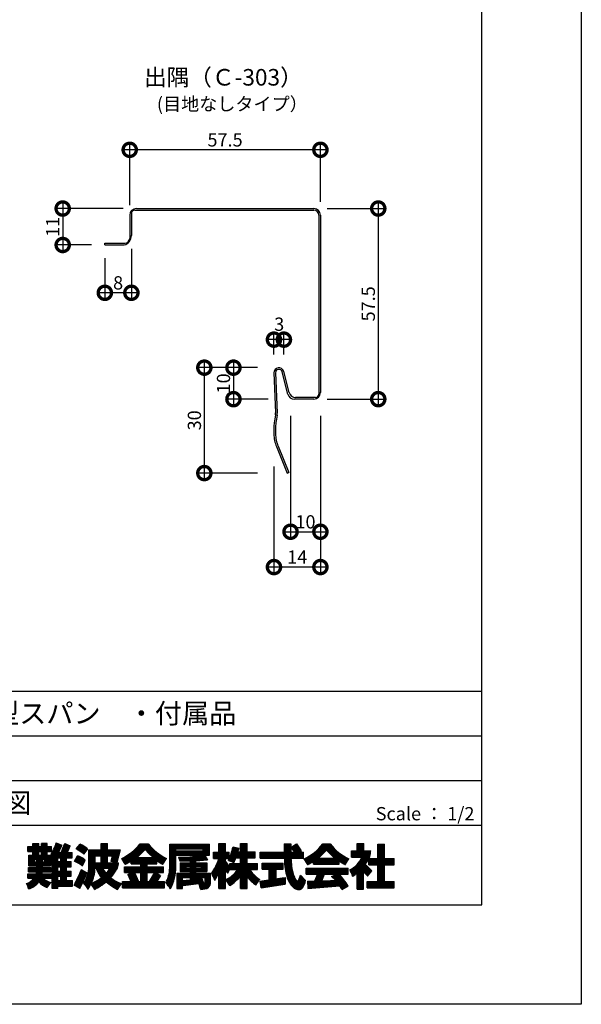
# Model space of a CAD drawing. Extents: x 0 to 230868, y 0 to 38344.
# Drawn here: x 671 to 840, y 0 to 297 of the extents above; entities that cross this region are included whole.
import ezdxf
from ezdxf.enums import TextEntityAlignment as Align

# ---------------------------------------------------------------- set-up
doc = ezdxf.new("R2010")
doc.units = 0
doc.header["$LTSCALE"] = 10
doc.header["$MEASUREMENT"] = 0
doc.layers.get('0').update_dxf_attribs({"linetype": 'CONTINUOUS'})
doc.layers.get('DEFPOINTS').update_dxf_attribs({"linetype": 'CONTINUOUS'})
for name, color, linetype in [('FORM', 7, 'CONTINUOUS'), ('MAIN', 4, 'CONTINUOUS'), ('寸法', 7, 'CONTINUOUS')]:
    doc.layers.add(name, color=color, linetype=linetype)
doc.styles.add('MSPG', font='MS PGothic.ttf')
doc.styles.get("Standard").update_dxf_attribs({"font": 'romans.shx', "bigfont": 'bigfont.shx'})
doc.dimstyles.get("Standard").update_dxf_attribs({"dimtxt": 0.18, "dimasz": 0.18, "dimexe": 0.18, "dimexo": 0.0625, "dimgap": 0.09, "dimtad": 0, "dimtih": 1, "dimtoh": 1, "dimdec": 4, "dimzin": 0, "dimdsep": 46, "dimtxsty": 'STANDARD', "dimcen": 0.09, "dimadec": 0, "dimazin": 0, "dimtfac": 1, "dimtdec": 4, "dimtofl": 0, "dimtmove": 0, "dimatfit": 3, "dimfxl": 1, "dimtolj": 1, "dimtzin": 0, "dimarcsym": 0})
pattern_1 = [(0, (-0.00015, -0.00018), (0, 0.1), [])]

# ---------------------------------------------------------------- blocks, each defined once
blk = doc.blocks.new('_DOTSMALL')
at = {"color": 0, "linetype": 'ByBlock', "const_width": 0.5}
blk.add_lwpolyline([(-0.0625, 0, 1), (0.0625, 0, 1)], format="xyb", close=True, dxfattribs=at)
blk = doc.blocks.new('*D34')
at = {"layer": 'DEFPOINTS', "color": 0, "ltscale": 20}
for p in [(703.82, 257.75), (703.82, 238.04), (761.32, 238.04)]:
    blk.add_point(p, dxfattribs=at)
at = {"layer": '寸法', "color": 0, "lineweight": -2, "ltscale": 20}
for p, q in [((703.82, 242.04), (703.82, 259.75)), ((761.32, 242.04), (761.32, 259.75)), ((763.32, 257.75), (701.82, 257.75))]:
    blk.add_line(p, q, dxfattribs=at)
at = {"layer": '寸法', "color": 0, "lineweight": -2, "ltscale": 20, "xscale": 8, "yscale": 8, "zscale": 8, "rotation": 180}
blk.add_blockref('_DOTSMALL', (703.82, 257.75), dxfattribs=at)
at = {"layer": '寸法', "color": 0, "lineweight": -2, "ltscale": 20, "xscale": 8, "yscale": 8, "zscale": 8}
blk.add_blockref('_DOTSMALL', (761.32, 257.75), dxfattribs=at)
at = {"layer": '寸法', "color": 1, "ltscale": 20, "insert": (732.57, 260.75), "char_height": 4, "attachment_point": 5}
blk.add_mtext('\\A1;57.5', dxfattribs=at)
blk = doc.blocks.new('*D35')
at = {"layer": 'DEFPOINTS', "color": 0, "ltscale": 20}
for p in [(705.82, 240.04), (683.61, 229.04), (696.32, 229.04)]:
    blk.add_point(p, dxfattribs=at)
at = {"layer": '寸法', "color": 0, "lineweight": -2, "ltscale": 20}
for p, q in [((683.61, 242.04), (683.61, 227.04)), ((701.82, 240.04), (681.61, 240.04)), ((692.32, 229.04), (681.61, 229.04))]:
    blk.add_line(p, q, dxfattribs=at)
at = {"layer": '寸法', "color": 0, "lineweight": -2, "ltscale": 20, "xscale": 8, "yscale": 8, "zscale": 8}
for p, rotation in [((683.61, 240.04), 90), ((683.61, 229.04), 270)]:
    blk.add_blockref('_DOTSMALL', p, dxfattribs=dict(at, rotation=rotation))
at = {"layer": '寸法', "color": 1, "ltscale": 20, "insert": (680.61, 234.54), "char_height": 4, "attachment_point": 5, "rotation": 90}
blk.add_mtext('\\A1;11', dxfattribs=at)
blk = doc.blocks.new('*D36')
at = {"layer": 'DEFPOINTS', "color": 0, "ltscale": 20}
for p in [(704.32, 231.92), (696.32, 229.04), (696.32, 214.62)]:
    blk.add_point(p, dxfattribs=at)
at = {"layer": '寸法', "color": 0, "lineweight": -2, "ltscale": 20}
for p, q in [((704.32, 227.92), (704.32, 212.62)), ((696.32, 225.04), (696.32, 212.62)), ((706.32, 214.62), (694.32, 214.62))]:
    blk.add_line(p, q, dxfattribs=at)
at = {"layer": '寸法', "color": 0, "lineweight": -2, "ltscale": 20, "xscale": 8, "yscale": 8, "zscale": 8, "rotation": 180}
blk.add_blockref('_DOTSMALL', (696.32, 214.62), dxfattribs=at)
at = {"layer": '寸法', "color": 0, "lineweight": -2, "ltscale": 20, "xscale": 8, "yscale": 8, "zscale": 8}
blk.add_blockref('_DOTSMALL', (704.32, 214.62), dxfattribs=at)
at = {"layer": '寸法', "color": 1, "ltscale": 20, "insert": (700.32, 217.62), "char_height": 4, "attachment_point": 5}
blk.add_mtext('\\A1;8', dxfattribs=at)
blk = doc.blocks.new('*D37')
at = {"layer": 'DEFPOINTS', "color": 0, "ltscale": 20}
for p in [(759.32, 240.04), (759.32, 182.54), (778.77, 182.54)]:
    blk.add_point(p, dxfattribs=at)
at = {"layer": '寸法', "color": 0, "lineweight": -2, "ltscale": 20}
for p, q in [((778.77, 242.04), (778.77, 180.54)), ((763.32, 240.04), (780.77, 240.04)), ((763.32, 182.54), (780.77, 182.54))]:
    blk.add_line(p, q, dxfattribs=at)
at = {"layer": '寸法', "color": 0, "lineweight": -2, "ltscale": 20, "xscale": 8, "yscale": 8, "zscale": 8}
for p, rotation in [((778.77, 240.04), 90), ((778.77, 182.54), 270)]:
    blk.add_blockref('_DOTSMALL', p, dxfattribs=dict(at, rotation=rotation))
at = {"layer": '寸法', "color": 1, "ltscale": 20, "insert": (775.77, 211.29), "char_height": 4, "attachment_point": 5, "rotation": 90}
blk.add_mtext('\\A1;57.5', dxfattribs=at)
blk = doc.blocks.new('*D38')
at = {"layer": 'DEFPOINTS', "color": 0, "ltscale": 20}
for p in [(747.32, 200.49), (747.32, 192.04), (750.32, 192.04)]:
    blk.add_point(p, dxfattribs=at)
at = {"layer": '寸法', "color": 0, "lineweight": -2, "ltscale": 20}
for p, q in [((747.32, 196.04), (747.32, 202.49)), ((750.32, 196.04), (750.32, 202.49)), ((752.32, 200.49), (745.32, 200.49))]:
    blk.add_line(p, q, dxfattribs=at)
at = {"layer": '寸法', "color": 0, "lineweight": -2, "ltscale": 20, "xscale": 8, "yscale": 8, "zscale": 8, "rotation": 180}
blk.add_blockref('_DOTSMALL', (747.32, 200.49), dxfattribs=at)
at = {"layer": '寸法', "color": 0, "lineweight": -2, "ltscale": 20, "xscale": 8, "yscale": 8, "zscale": 8}
blk.add_blockref('_DOTSMALL', (750.32, 200.49), dxfattribs=at)
at = {"layer": '寸法', "color": 1, "ltscale": 20, "insert": (748.9, 205.15), "char_height": 4, "attachment_point": 5}
blk.add_mtext('\\A1;3', dxfattribs=at)
blk = doc.blocks.new('*D39')
at = {"layer": 'DEFPOINTS', "color": 0, "ltscale": 20}
for p in [(746.32, 192.04), (726.32, 160.24), (746.32, 160.24)]:
    blk.add_point(p, dxfattribs=at)
at = {"layer": '寸法', "color": 0, "lineweight": -2, "ltscale": 20}
for p, q in [((726.32, 194.04), (726.32, 158.24)), ((742.32, 192.04), (724.32, 192.04)), ((742.32, 160.24), (724.32, 160.24))]:
    blk.add_line(p, q, dxfattribs=at)
at = {"layer": '寸法', "color": 0, "lineweight": -2, "ltscale": 20, "xscale": 8, "yscale": 8, "zscale": 8}
for p, rotation in [((726.32, 192.04), 90), ((726.32, 160.24), 270)]:
    blk.add_blockref('_DOTSMALL', p, dxfattribs=dict(at, rotation=rotation))
at = {"layer": '寸法', "color": 1, "ltscale": 20, "insert": (723.32, 176.14), "char_height": 4, "attachment_point": 5, "rotation": 90}
blk.add_mtext('\\A1;30', dxfattribs=at)
blk = doc.blocks.new('*D40')
at = {"layer": 'DEFPOINTS', "color": 0, "ltscale": 20}
for p in [(746.32, 192.04), (735.1, 182.54), (749.61, 182.54)]:
    blk.add_point(p, dxfattribs=at)
at = {"layer": '寸法', "color": 0, "lineweight": -2, "ltscale": 20}
for p, q in [((735.1, 194.04), (735.1, 180.54)), ((742.32, 192.04), (733.1, 192.04)), ((745.61, 182.54), (733.1, 182.54))]:
    blk.add_line(p, q, dxfattribs=at)
at = {"layer": '寸法', "color": 0, "lineweight": -2, "ltscale": 20, "xscale": 8, "yscale": 8, "zscale": 8}
for p, rotation in [((735.1, 192.04), 90), ((735.1, 182.54), 270)]:
    blk.add_blockref('_DOTSMALL', p, dxfattribs=dict(at, rotation=rotation))
at = {"layer": '寸法', "color": 1, "ltscale": 20, "insert": (732.1, 187.29), "char_height": 4, "attachment_point": 5, "rotation": 90}
blk.add_mtext('\\A1;10', dxfattribs=at)
blk = doc.blocks.new('*D41')
at = {"layer": 'DEFPOINTS', "color": 0, "ltscale": 20}
for p in [(761.32, 181.54), (747.32, 166.21), (747.32, 131.89)]:
    blk.add_point(p, dxfattribs=at)
at = {"layer": '寸法', "color": 0, "lineweight": -2, "ltscale": 20}
for p, q in [((761.32, 177.54), (761.32, 129.89)), ((747.32, 162.21), (747.32, 129.89)), ((763.32, 131.89), (745.32, 131.89))]:
    blk.add_line(p, q, dxfattribs=at)
at = {"layer": '寸法', "color": 0, "lineweight": -2, "ltscale": 20, "xscale": 8, "yscale": 8, "zscale": 8, "rotation": 180}
blk.add_blockref('_DOTSMALL', (747.32, 131.89), dxfattribs=at)
at = {"layer": '寸法', "color": 0, "lineweight": -2, "ltscale": 20, "xscale": 8, "yscale": 8, "zscale": 8}
blk.add_blockref('_DOTSMALL', (761.32, 131.89), dxfattribs=at)
at = {"layer": '寸法', "color": 1, "ltscale": 20, "insert": (754.32, 134.89), "char_height": 4, "attachment_point": 5}
blk.add_mtext('\\A1;14', dxfattribs=at)
blk = doc.blocks.new('*D42')
at = {"layer": 'DEFPOINTS', "color": 0, "ltscale": 20}
for p in [(752.32, 181.54), (761.32, 181.54), (761.32, 142.54)]:
    blk.add_point(p, dxfattribs=at)
at = {"layer": '寸法', "color": 0, "lineweight": -2, "ltscale": 20}
for p, q in [((752.32, 177.54), (752.32, 140.54)), ((761.32, 177.54), (761.32, 140.54)), ((750.32, 142.54), (763.32, 142.54))]:
    blk.add_line(p, q, dxfattribs=at)
at = {"layer": '寸法', "color": 0, "lineweight": -2, "ltscale": 20, "xscale": 8, "yscale": 8, "zscale": 8, "rotation": 180}
blk.add_blockref('_DOTSMALL', (752.32, 142.54), dxfattribs=at)
at = {"layer": '寸法', "color": 0, "lineweight": -2, "ltscale": 20, "xscale": 8, "yscale": 8, "zscale": 8}
blk.add_blockref('_DOTSMALL', (761.32, 142.54), dxfattribs=at)
at = {"layer": '寸法', "color": 1, "ltscale": 20, "insert": (756.82, 145.54), "char_height": 4, "attachment_point": 5}
blk.add_mtext('\\A1;10', dxfattribs=at)

msp = doc.modelspace()

# ---------------------------------------------------------------- hatches: boundary and pattern name
at = {"layer": 'FORM', "ltscale": 20}
h = msp.add_hatch(dxfattribs=at)
h.set_pattern_fill('_USER', color=100, scale=0.1, style=0, pattern_type=0)
h.set_pattern_definition(pattern_1)
h.paths.add_polyline_path([(680.004, 41.226), (677.497, 41.226), (677.497, 41.759), (679.905, 41.759), (679.905, 42.443), (680.205, 42.012), (680.465, 42.19), (680.465, 34.956), (682.103, 34.956), (682.103, 35.625), (686.579, 35.625), (686.579, 37.343), (684.731, 37.343), (684.731, 38.604), (686.209, 38.604), (686.209, 40.209), (684.731, 40.209), (684.731, 41.446), (686.209, 41.446), (686.209, 43.051), (684.731, 43.051), (684.731, 44.188), (686.511, 44.188), (686.511, 45.794), (684.971, 45.794, 0.026838), (685.87, 47.836), (684.208, 48.498, -0.0013816), (683.159, 45.794), (682.349, 45.794, 0.0290821), (683.333, 48.002), (681.67, 48.664, -0.0511121), (679.905, 44.808), (679.905, 44.993), (678.941, 44.993), (678.941, 46.124), (680.213, 46.124), (680.213, 47.609), (678.941, 47.609), (678.941, 48.531), (677.229, 48.531), (677.229, 47.609), (676.364, 47.609), (676.364, 48.531), (674.653, 48.531), (674.653, 47.609), (673.069, 47.609), (673.069, 46.124), (674.653, 46.124), (674.653, 44.993), (673.378, 44.993), (673.378, 41.759), (675.785, 41.759), (675.785, 41.226), (673.278, 41.226), (673.278, 39.921), (675.719, 39.921, -0.0190382), (675.618, 39.387), (673.069, 39.387), (673.069, 38.042), (674.952, 38.042, -0.1618016), (672.68, 36.415, -0.1230301), (673.332, 34.818, 0.173214), (676.38, 36.949, 0.1257405), (678.905, 35.19, -0.1212353), (680.05, 36.728, -0.1499102), (677.762, 38.042), (680.213, 38.042), (680.213, 39.387), (677.35, 39.387, 0.0147607), (677.391, 39.921), (680.004, 39.921)])
h.paths.add_polyline_path([(677.497, 43.004), (677.497, 43.708), (678.193, 43.708), (678.193, 43.004)], flags=16)
h.paths.add_polyline_path([(675.785, 43.004), (675.089, 43.004), (675.089, 43.708), (675.785, 43.708)], flags=16)
h.paths.add_polyline_path([(676.364, 44.993), (676.364, 46.124), (677.229, 46.124), (677.229, 44.993)], flags=17)
h.paths.add_polyline_path([(682.103, 41.446), (683.094, 41.446), (683.094, 40.209), (682.103, 40.209)], flags=17)
h.paths.add_polyline_path([(682.103, 38.604), (683.094, 38.604), (683.094, 37.343), (682.103, 37.343)], flags=17)
h.paths.add_polyline_path([(682.103, 43.051), (682.103, 44.188), (683.094, 44.188), (683.094, 43.051)], flags=17)
h = msp.add_hatch(dxfattribs=at)
h.set_pattern_fill('_USER', color=100, scale=0.1, style=0, pattern_type=0)
h.set_pattern_definition(pattern_1)
h.paths.add_polyline_path([(691.125, 46.905, 0.0779254), (688.831, 48.29), (687.709, 46.87, -0.0323488), (690.014, 45.353)])
h = msp.add_hatch(dxfattribs=at)
h.set_pattern_fill('_USER', color=100, scale=0.1, style=0, pattern_type=0)
h.set_pattern_definition(pattern_1)
h.paths.add_polyline_path([(700.462, 42.72), (697.137, 42.72), (697.137, 44.746), (698.518, 44.746), (698.145, 43.215), (699.937, 42.811), (700.908, 46.579), (697.137, 46.579), (697.137, 48.531), (695.169, 48.531), (695.169, 46.579), (691.513, 46.579), (691.513, 41.601, -0.1466928), (689.902, 36.417, -0.1217698), (691.255, 34.723, 0.033765), (692.128, 36.251, -0.0936584), (693.165, 34.675, 0.0696762), (696.727, 36.959, 0.0539625), (700.128, 34.678), (701.335, 36.422, -0.0969857), (698.081, 38.197, 0.0515114), (700.113, 41.101, 0.0679046)])
h.paths.add_polyline_path([(693.404, 42.72), (693.404, 44.746), (695.169, 44.746), (695.169, 42.72)], flags=17)
h.paths.add_polyline_path([(694.89, 41.101), (693.796, 40.678, 0.0654295), (695.279, 38.226, -0.0770781), (692.223, 36.451, 0.0914727), (693.404, 41.036), (693.404, 41.101)], flags=16)
h.paths.add_polyline_path([(695.718, 41.101), (697.819, 41.101, -0.1174308), (696.705, 39.447, -0.1223499)], flags=16)
h = msp.add_hatch(dxfattribs=at)
h.set_pattern_fill('_USER', color=100, scale=0.1, style=0, pattern_type=0)
h.set_pattern_definition(pattern_1)
h.paths.add_polyline_path([(711.951, 43.357, 0.0208539), (713.828, 42.251), (714.876, 44.004, -0.1117374), (709.377, 48.406), (706.942, 48.406, -0.1117374), (701.443, 44.004), (702.491, 42.251, 0.0197325), (704.27, 43.294), (704.27, 42.39), (707.036, 42.39), (707.036, 41.479), (702.267, 41.479), (702.267, 39.749), (704.583, 39.749), (703.225, 39.196), (704.164, 37.024), (706.48, 37.024), (705.302, 39.749), (707.036, 39.749), (707.036, 37.024), (701.672, 37.024), (701.672, 35.159), (714.305, 35.159), (714.305, 37.024), (712.024, 37.024), (713.109, 38.865), (711.533, 39.749), (713.967, 39.749), (713.967, 41.479), (708.989, 41.479), (708.989, 42.39), (711.951, 42.39)])
h.paths.add_polyline_path([(706.083, 44.307, 0.0147997), (708.476, 46.676, 0.0147997), (710.868, 44.307)], flags=16)
h.paths.add_polyline_path([(708.989, 39.749), (711.25, 39.749), (709.644, 37.024), (708.989, 37.024)], flags=17)
h = msp.add_hatch(dxfattribs=at)
h.set_pattern_fill('_USER', color=100, scale=0.1, style=0, pattern_type=0)
h.set_pattern_definition(pattern_1)
h.paths.add_polyline_path([(723.769, 40.094), (727.099, 40.094), (727.099, 42.674), (723.769, 42.674), (723.769, 43.311, 0.0117421), (727.283, 43.622), (726.505, 44.956), (727.905, 44.956), (727.905, 48.322), (715.909, 48.322), (715.909, 41.125, -0.1066797), (714.7, 36.622, -0.0266171), (716.125, 34.839, 0.1225746), (717.777, 41.403), (717.777, 44.956), (725.315, 44.956, -0.0520532), (718.522, 44.35), (718.941, 43.287, 0.0031599), (722.073, 43.311), (722.073, 42.674), (718.997, 42.674), (718.997, 40.094), (722.073, 40.094), (722.073, 39.524), (718.009, 39.524), (718.009, 34.962), (719.705, 34.962), (719.705, 38.269), (722.073, 38.269), (722.073, 37.512), (719.906, 37.307), (719.925, 35.868), (724.686, 36.412, -0.0188117), (725.24, 34.627), (727.104, 34.936, 0.2794445), (728.134, 36.413), (728.134, 39.524), (723.769, 39.524)])
h.paths.add_polyline_path([(723.769, 41.149), (723.769, 41.619), (725.402, 41.619), (725.402, 41.149)], flags=16)
h.paths.add_polyline_path([(722.073, 41.149), (720.694, 41.149), (720.694, 41.619), (722.073, 41.619)], flags=16)
h.paths.add_polyline_path([(723.769, 38.269), (723.947, 38.269, -0.0060938), (724.186, 37.713), (723.769, 37.673)], flags=16)
h.paths.add_polyline_path([(725.465, 38.269), (726.437, 38.269), (726.437, 36.612), (726.148, 36.579, 0.0559392)], flags=16)
h.paths.add_polyline_path([(717.777, 46.339), (717.777, 46.939), (725.937, 46.939), (725.937, 46.339)], flags=16)
h = msp.add_hatch(dxfattribs=at)
h.set_pattern_fill('_USER', color=100, scale=0.1, style=0, pattern_type=0)
h.set_pattern_definition(pattern_1)
h.paths.add_polyline_path([(742.344, 42.513), (739.229, 42.513), (739.229, 44.151), (741.671, 44.151), (741.671, 46.006), (739.229, 46.006), (739.229, 48.477), (737.227, 48.477), (737.227, 46.006), (736.491, 46.006, 0.0124134), (736.776, 47.062), (734.996, 47.495, -0.0494768), (733.571, 43.383, -0.0805026), (735.239, 42.749, 0.0173582), (735.851, 44.151), (737.227, 44.151), (737.227, 42.513), (734.05, 42.513), (734.05, 41.587, -0.058847), (732.709, 43.042), (732.709, 44.015), (733.845, 44.015), (733.845, 45.869), (732.709, 45.869), (732.709, 48.477), (730.707, 48.477), (730.707, 45.869), (729.128, 45.869), (729.128, 44.015), (730.707, 44.015), (730.707, 43.877, -0.0689435), (728.535, 39.516, -0.0651431), (729.493, 37.333, 0.0326331), (730.707, 39.779), (730.707, 34.956), (732.709, 34.956), (732.709, 40.429, 0.0323962), (733.406, 39.587), (734.05, 40.897), (734.05, 40.658), (736.396, 40.658, -0.1299138), (732.709, 37.555, -0.0456372), (734.005, 35.828, 0.0938285), (737.227, 38.733), (737.227, 34.956), (739.229, 34.956), (739.229, 38.464, 0.0567817), (741.867, 35.955, -0.1244292), (743.048, 37.654, -0.0901804), (739.928, 40.658), (742.344, 40.658)])
h = msp.add_hatch(dxfattribs=at)
h.set_pattern_fill('_USER', color=100, scale=0.1, style=0, pattern_type=0)
h.set_pattern_definition(pattern_1)
h.paths.add_polyline_path([(756.258, 45.92), (755.239, 45.92), (755.554, 46.273), (754.093, 48.378), (752.402, 47.325), (753.473, 45.92), (752.402, 45.92), (752.402, 48.413), (750.4, 48.413), (750.4, 45.92), (743.148, 45.92), (743.148, 44.066), (750.443, 44.066, 0.0607593), (751.081, 39.051, 0.1266871), (752.822, 35.601, 0.121006), (754.177, 34.694, 0.1047585), (755.27, 34.635, 0.1165916), (755.924, 35.169, 0.0905912), (756.875, 37.342), (755.292, 38.935, -0.0806538), (754.456, 36.826, -0.1092293), (753.133, 39.267, -0.0585549), (752.446, 44.066), (756.258, 44.066)])
h = msp.add_hatch(dxfattribs=at)
h.set_pattern_fill('_USER', color=100, scale=0.1, style=0, pattern_type=0)
h.set_pattern_definition(pattern_1)
h.paths.add_polyline_path([(766.954, 43.25, 0.0208539), (768.831, 42.144), (769.879, 43.897, -0.1274381), (764.3, 48.406), (762.025, 48.406, -0.1274381), (756.446, 43.897), (757.494, 42.144, 0.0197325), (759.273, 43.187), (759.273, 42.284), (766.954, 42.284)])
h.paths.add_polyline_path([(760.748, 44.104, 0.0148592), (763.162, 46.47, 0.0148592), (765.577, 44.104)], flags=16)
h = msp.add_hatch(dxfattribs=at)
h.set_pattern_fill('_USER', color=100, scale=0.1, style=0, pattern_type=0)
h.set_pattern_definition(pattern_1)
h.paths.add_polyline_path([(783.594, 44.005), (780.668, 44.005), (780.668, 48.327), (778.666, 48.327), (778.666, 44.005), (776, 44.005, 0.0264892), (776.23, 44.589, 0.0484217), (776.494, 46.273), (774.458, 46.273), (774.458, 48.477), (772.456, 48.477), (772.456, 46.273), (770.746, 46.273), (770.746, 44.419), (773.81, 44.419, -0.1959696), (770.162, 40.594, -0.0457195), (771.048, 38.605, 0.0259687), (772.456, 39.732), (772.456, 34.713), (774.29, 34.713), (774.29, 40.044), (775.565, 38.719), (776.835, 40.283), (775.684, 41.323), (774.796, 42.271, 0.0850711), (775.955, 43.908), (775.955, 42.041), (778.666, 42.041), (778.666, 37.09), (775.422, 37.09), (775.422, 35.126), (783.594, 35.126), (783.594, 37.09), (780.668, 37.09), (780.668, 42.041), (783.594, 42.041)])
h = msp.add_hatch(dxfattribs=at)
h.set_pattern_fill('_USER', color=100, scale=0.1, style=0, pattern_type=0)
h.set_pattern_definition(pattern_1)
h.paths.add_polyline_path([(690.37, 43.52, 0.0991602), (688.067, 44.828), (687.201, 43.173, -0.0752239), (689.554, 41.801)])
h = msp.add_hatch(dxfattribs=at)
h.set_pattern_fill('_USER', color=100, scale=0.1, style=0, pattern_type=0)
h.set_pattern_definition(pattern_1)
h.paths.add_polyline_path([(750.071, 42.592), (743.747, 42.592), (743.747, 40.737), (745.918, 40.737), (745.918, 37.532), (743.148, 37.123), (743.442, 35.13), (750.671, 36.196), (750.671, 38.233), (747.996, 37.838), (747.996, 40.737), (750.071, 40.737)])
h = msp.add_hatch(dxfattribs=at)
h.set_pattern_fill('_USER', color=100, scale=0.1, style=0, pattern_type=0)
h.set_pattern_definition(pattern_1)
h.paths.add_polyline_path([(690.998, 39.685, -0.0454039), (689.236, 40.627, -0.0263356), (687.04, 35.942), (688.787, 34.94, 0.0120462)])
h = msp.add_hatch(dxfattribs=at)
h.set_pattern_fill('_USER', color=100, scale=0.1, style=0, pattern_type=0)
h.set_pattern_definition(pattern_1)
h.paths.add_polyline_path([(766.963, 39.285), (769.716, 39.285), (769.716, 41.081), (756.985, 41.081), (756.985, 39.285), (760.412, 39.285), (759.571, 37.18), (757.392, 37.126), (757.567, 34.936), (767.206, 35.711, -0.0244073), (767.815, 34.66), (769.667, 35.703, 0.0449655)])
h.paths.add_polyline_path([(765.952, 37.338), (761.747, 37.234), (762.578, 39.285), (766.396, 39.285), (764.692, 38.539, -0.0349676)], flags=16)

# ---------------------------------------------------------------- linework, layer by layer
msp.add_line((703.818, 241.043), (703.818, 258.753))
at = {"layer": 'FORM', "color": 7, "linetype": 'Continuous'}
for p, q in [((840, 594), (840, 0)), ((840, 0), (0, 0))]:
    msp.add_line(p, q, dxfattribs=at)
at = {"layer": 'FORM', "color": 5, "linetype": 'Continuous'}
for p, q in [((810, 30), (810, 564)), ((610, 94.5), (810, 94.5)), ((50, 30), (810, 30))]:
    msp.add_line(p, q, dxfattribs=at)
at = {"layer": 'FORM', "color": 4, "linetype": 'Continuous'}
for p, q in [((610, 81), (810, 81)), ((610, 67.5), (810, 67.5)), ((610, 54), (810, 54))]:
    msp.add_line(p, q, dxfattribs=at)
at = {"layer": 'FORM', "color": 100, "ltscale": 20}
for p, q in [((673.069, 47.609), (674.653, 47.609)), ((673.069, 46.124), (673.069, 47.609)), ((674.653, 48.531), (676.364, 48.531)), ((674.653, 47.609), (674.653, 48.531)), ((676.364, 47.609), (676.364, 48.531)), ((676.364, 47.609), (677.229, 47.609)), ((678.941, 48.531), (677.229, 48.531)), ((677.229, 47.609), (677.229, 48.531)), ((678.941, 47.609), (678.941, 48.531)), ((678.941, 47.609), (680.213, 47.609)), ((680.213, 46.124), (680.213, 47.609)), ((681.67, 48.664), (683.333, 48.002)), ((684.208, 48.498), (685.87, 47.836)), ((687.709, 46.87), (688.831, 48.29)), ((695.169, 48.531), (697.137, 48.531)), ((695.169, 46.579), (695.169, 48.531)), ((697.137, 46.579), (697.137, 48.531)), ((706.942, 48.406), (709.377, 48.406)), ((715.909, 41.125), (715.909, 48.322)), ((715.909, 48.322), (727.905, 48.322)), ((727.905, 44.956), (727.905, 48.322)), ((730.707, 48.477), (732.709, 48.477)), ((730.707, 45.869), (730.707, 48.477)), ((732.709, 45.869), (732.709, 48.477)), ((737.227, 48.477), (739.229, 48.477)), ((737.227, 46.006), (737.227, 48.477)), ((739.229, 46.006), (739.229, 48.477)), ((750.4, 48.413), (750.4, 45.92)), ((750.4, 48.413), (752.402, 48.413)), ((752.402, 48.413), (752.402, 45.92)), ((752.402, 47.325), (754.093, 48.378)), ((754.093, 48.378), (755.554, 46.273)), ((762.025, 48.406), (764.3, 48.406)), ((772.456, 48.477), (774.458, 48.477)), ((772.456, 46.273), (772.456, 48.477)), ((774.458, 46.273), (774.458, 48.477)), ((778.666, 48.327), (780.668, 48.327)), ((778.666, 44.005), (778.666, 48.327)), ((780.668, 44.005), (780.668, 48.327)), ((673.069, 46.124), (674.653, 46.124)), ((673.378, 44.993), (674.653, 44.993)), ((673.378, 41.759), (673.378, 44.993)), ((674.653, 44.993), (674.653, 46.124)), ((676.364, 44.993), (676.364, 46.124)), ((676.364, 46.124), (677.229, 46.124)), ((676.364, 44.993), (677.229, 44.993)), ((677.229, 44.993), (677.229, 46.124)), ((678.941, 44.993), (678.941, 46.124)), ((678.941, 46.124), (680.213, 46.124)), ((678.941, 44.993), (679.905, 44.993)), ((679.905, 44.808), (679.905, 44.993)), ((682.349, 45.794), (683.159, 45.794)), ((684.971, 45.794), (686.511, 45.794)), ((686.511, 44.188), (686.511, 45.794)), ((687.201, 43.173), (688.067, 44.828)), ((691.125, 46.905), (690.014, 45.353)), ((691.513, 41.601), (691.513, 46.579)), ((691.513, 46.579), (695.169, 46.579)), ((693.404, 44.746), (695.169, 44.746)), ((693.404, 42.72), (693.404, 44.746)), ((695.169, 42.72), (695.169, 44.746)), ((697.137, 46.579), (700.908, 46.579)), ((697.137, 44.746), (698.584, 44.746)), ((697.137, 42.72), (697.137, 44.746)), ((698.518, 44.746), (698.145, 43.215)), ((700.908, 46.579), (699.937, 42.811)), ((717.777, 46.939), (725.937, 46.939)), ((717.777, 46.339), (717.777, 46.939)), ((717.777, 46.339), (725.937, 46.339)), ((717.777, 44.956), (725.315, 44.956)), ((717.777, 41.403), (717.777, 44.956)), ((725.937, 46.339), (725.937, 46.939)), ((726.505, 44.956), (727.283, 43.622)), ((726.505, 44.956), (727.905, 44.956)), ((729.128, 45.869), (730.707, 45.869)), ((729.128, 44.015), (729.128, 45.869)), ((732.709, 45.869), (733.845, 45.869)), ((733.845, 44.015), (733.845, 45.869)), ((734.996, 47.495), (736.776, 47.062)), ((736.491, 46.006), (737.227, 46.006)), ((739.229, 46.006), (741.671, 46.006)), ((741.671, 44.151), (741.671, 46.006)), ((743.148, 45.92), (750.4, 45.92)), ((743.148, 44.066), (743.148, 45.92)), ((752.402, 47.325), (753.473, 45.92)), ((752.402, 45.92), (753.473, 45.92)), ((755.554, 46.273), (755.239, 45.92)), ((755.239, 45.92), (756.258, 45.92)), ((756.258, 44.066), (756.258, 45.92)), ((770.746, 46.273), (772.456, 46.273)), ((770.746, 44.419), (770.746, 46.273)), ((774.458, 46.273), (776.494, 46.273)), ((673.378, 41.759), (675.785, 41.759)), ((675.089, 43.708), (675.785, 43.708)), ((675.089, 43.004), (675.089, 43.708)), ((675.089, 43.004), (675.785, 43.004)), ((675.785, 43.004), (675.785, 43.708)), ((675.785, 41.226), (675.785, 41.759)), ((677.497, 43.004), (677.497, 43.708)), ((677.497, 43.708), (678.193, 43.708)), ((677.497, 43.004), (678.193, 43.004)), ((677.497, 41.226), (677.497, 41.759)), ((677.497, 41.759), (679.905, 41.759)), ((678.193, 43.004), (678.193, 43.708)), ((679.905, 41.759), (679.905, 42.443)), ((679.905, 42.443), (680.205, 42.012)), ((680.205, 42.012), (680.465, 42.19)), ((680.465, 34.956), (680.465, 42.19)), ((682.103, 44.188), (683.094, 44.188)), ((682.103, 43.051), (682.103, 44.188)), ((682.103, 43.051), (683.094, 43.051)), ((683.094, 43.051), (683.094, 44.188)), ((684.731, 44.188), (686.511, 44.188)), ((684.731, 43.051), (684.731, 44.188)), ((684.731, 43.051), (686.209, 43.051)), ((686.209, 41.446), (686.209, 43.051)), ((689.554, 41.801), (690.37, 43.52)), ((693.404, 42.72), (695.169, 42.72)), ((697.137, 42.72), (700.462, 42.72)), ((698.145, 43.215), (699.937, 42.811)), ((702.491, 42.251), (701.443, 44.004)), ((704.27, 42.39), (704.27, 43.294)), ((704.27, 42.39), (707.036, 42.39)), ((706.083, 44.307), (710.868, 44.307)), ((707.036, 42.39), (707.036, 41.479)), ((708.989, 42.39), (708.989, 41.479)), ((708.989, 42.39), (711.951, 42.39)), ((711.951, 42.39), (711.951, 43.357)), ((713.828, 42.251), (714.876, 44.004)), ((718.522, 44.35), (718.941, 43.287)), ((718.997, 42.674), (722.073, 42.674)), ((718.997, 42.674), (718.997, 40.094)), ((720.694, 41.619), (720.694, 41.149)), ((720.694, 41.619), (722.073, 41.619)), ((722.073, 43.311), (722.073, 42.674)), ((722.073, 41.619), (722.073, 41.149)), ((723.769, 42.674), (723.769, 43.311)), ((723.769, 42.674), (727.099, 42.674)), ((723.769, 41.149), (723.769, 41.619)), ((723.769, 41.619), (725.402, 41.619)), ((725.402, 41.619), (725.402, 41.149)), ((727.099, 42.674), (727.099, 40.094)), ((729.128, 44.015), (730.707, 44.015)), ((730.707, 43.877), (730.707, 44.015)), ((732.709, 44.015), (733.845, 44.015)), ((732.709, 43.042), (732.709, 44.015)), ((734.05, 42.513), (737.227, 42.513)), ((734.05, 41.587), (734.05, 42.513)), ((735.851, 44.151), (737.227, 44.151)), ((737.227, 42.513), (737.227, 44.151)), ((739.229, 44.151), (741.671, 44.151)), ((739.229, 42.513), (739.229, 44.151)), ((739.229, 42.513), (742.344, 42.513)), ((742.344, 40.658), (742.344, 42.513)), ((743.148, 44.066), (750.443, 44.066)), ((743.747, 42.592), (750.071, 42.592)), ((743.747, 40.737), (743.747, 42.592)), ((750.071, 40.737), (750.071, 42.592)), ((752.446, 44.066), (756.258, 44.066)), ((757.494, 42.144), (756.446, 43.897)), ((759.273, 42.284), (759.273, 43.187)), ((759.273, 42.284), (766.954, 42.284)), ((760.748, 44.104), (765.577, 44.104)), ((766.954, 42.284), (766.954, 43.25)), ((768.831, 42.144), (769.879, 43.897)), ((770.746, 44.419), (773.81, 44.419)), ((775.684, 41.323), (774.796, 42.271)), ((775.955, 42.041), (775.955, 43.908)), ((775.955, 42.041), (778.666, 42.041)), ((776, 44.005), (778.666, 44.005)), ((778.666, 37.09), (778.666, 42.041)), ((780.668, 44.005), (783.594, 44.005)), ((780.668, 37.09), (780.668, 42.041)), ((780.668, 42.041), (783.594, 42.041)), ((783.594, 42.041), (783.594, 44.005)), ((673.069, 39.387), (675.618, 39.387)), ((673.069, 38.042), (673.069, 39.387)), ((673.278, 41.226), (675.785, 41.226)), ((673.278, 39.921), (673.278, 41.226)), ((673.278, 39.921), (675.719, 39.921)), ((677.35, 39.387), (680.213, 39.387)), ((677.391, 39.921), (680.004, 39.921)), ((677.497, 41.226), (680.004, 41.226)), ((680.004, 39.921), (680.004, 41.226)), ((680.213, 38.042), (680.213, 39.387)), ((682.103, 41.446), (683.094, 41.446)), ((682.103, 40.209), (682.103, 41.446)), ((682.103, 40.209), (683.094, 40.209)), ((683.094, 40.209), (683.094, 41.446)), ((684.731, 41.446), (686.209, 41.446)), ((684.731, 40.209), (684.731, 41.446)), ((684.731, 40.209), (686.209, 40.209)), ((686.209, 38.604), (686.209, 40.209)), ((693.404, 41.036), (693.404, 41.101)), ((693.404, 41.101), (694.89, 41.101)), ((693.796, 40.678), (694.89, 41.101)), ((695.718, 41.101), (697.819, 41.101)), ((702.267, 41.479), (707.036, 41.479)), ((702.267, 39.749), (702.267, 41.479)), ((702.267, 39.749), (704.583, 39.749)), ((703.225, 39.196), (704.583, 39.749)), ((703.225, 39.196), (704.164, 37.024)), ((705.302, 39.749), (706.48, 37.024)), ((705.302, 39.749), (707.036, 39.749)), ((707.036, 39.749), (707.036, 37.024)), ((708.989, 41.479), (713.967, 41.479)), ((708.989, 39.749), (711.25, 39.749)), ((708.989, 39.749), (708.989, 37.024)), ((711.25, 39.749), (709.644, 37.024)), ((713.109, 38.865), (711.533, 39.749)), ((711.533, 39.749), (713.967, 39.749)), ((713.109, 38.865), (712.024, 37.024)), ((713.967, 39.749), (713.967, 41.479)), ((718.009, 39.524), (718.009, 34.962)), ((718.009, 39.524), (722.073, 39.524)), ((718.997, 40.094), (722.073, 40.094)), ((720.694, 41.149), (722.073, 41.149)), ((722.073, 40.094), (722.073, 39.524)), ((723.769, 41.149), (725.402, 41.149)), ((723.769, 40.094), (727.099, 40.094)), ((723.769, 39.524), (723.769, 40.094)), ((723.769, 39.524), (728.134, 39.524)), ((728.134, 36.413), (728.134, 39.524)), ((730.707, 34.956), (730.707, 39.779)), ((732.709, 34.956), (732.709, 40.429)), ((733.406, 39.587), (734.05, 40.897)), ((734.05, 40.658), (734.05, 40.897)), ((734.05, 40.658), (736.396, 40.658)), ((737.227, 34.956), (737.227, 38.733)), ((739.928, 40.658), (742.344, 40.658)), ((743.747, 40.737), (745.918, 40.737)), ((745.918, 37.532), (745.918, 40.737)), ((747.996, 40.737), (750.071, 40.737)), ((747.996, 37.838), (747.996, 40.737)), ((755.292, 38.935), (756.875, 37.342)), ((756.985, 41.081), (769.716, 41.081)), ((756.985, 39.285), (756.985, 41.081)), ((756.985, 39.285), (760.412, 39.285)), ((760.412, 39.285), (759.571, 37.18)), ((761.747, 37.234), (762.578, 39.285)), ((762.578, 39.285), (766.396, 39.285)), ((764.692, 38.539), (766.396, 39.285)), ((766.963, 39.285), (769.716, 39.285)), ((769.716, 39.285), (769.716, 41.081)), ((772.456, 34.713), (772.456, 39.732)), ((774.29, 34.713), (774.29, 40.044)), ((774.29, 40.044), (775.565, 38.719)), ((775.565, 38.719), (776.835, 40.283)), ((776.835, 40.283), (775.684, 41.323)), ((673.069, 38.042), (674.952, 38.042)), ((677.762, 38.042), (680.213, 38.042)), ((682.103, 38.604), (683.094, 38.604)), ((682.103, 37.343), (682.103, 38.604)), ((682.103, 37.343), (683.094, 37.343)), ((683.094, 37.343), (683.094, 38.604)), ((684.731, 37.343), (684.731, 38.604)), ((684.731, 38.604), (686.209, 38.604)), ((684.731, 37.343), (686.579, 37.343)), ((686.579, 35.625), (686.579, 37.343)), ((688.787, 34.94), (687.04, 35.942)), ((700.128, 34.678), (701.335, 36.422)), ((701.672, 37.024), (707.036, 37.024)), ((701.672, 35.159), (701.672, 37.024)), ((708.989, 37.024), (709.644, 37.024)), ((712.024, 37.024), (714.305, 37.024)), ((714.305, 35.159), (714.305, 37.024)), ((719.705, 34.962), (719.705, 38.269)), ((719.705, 38.269), (722.073, 38.269)), ((719.906, 37.307), (722.073, 37.512)), ((719.906, 37.307), (719.925, 35.868)), ((719.925, 35.868), (724.686, 36.412)), ((722.073, 38.269), (722.073, 37.512)), ((723.769, 37.673), (723.769, 38.269)), ((723.769, 38.269), (723.947, 38.269)), ((723.769, 37.673), (724.186, 37.713)), ((725.465, 38.269), (726.437, 38.269)), ((726.148, 36.579), (726.437, 36.612)), ((726.437, 38.269), (726.437, 36.612)), ((739.229, 34.956), (739.229, 38.464)), ((743.148, 37.123), (745.918, 37.532)), ((743.442, 35.13), (743.148, 37.123)), ((743.442, 35.13), (750.671, 36.196)), ((747.996, 37.838), (750.671, 38.233)), ((750.671, 38.233), (750.671, 36.196)), ((757.392, 37.126), (759.571, 37.18)), ((757.392, 37.126), (757.567, 34.936)), ((757.567, 34.936), (767.206, 35.711)), ((761.747, 37.234), (765.952, 37.338)), ((767.815, 34.66), (769.667, 35.703)), ((775.422, 37.09), (778.666, 37.09)), ((775.422, 35.126), (775.422, 37.09)), ((780.668, 37.09), (783.594, 37.09)), ((783.594, 35.126), (783.594, 37.09)), ((682.103, 34.956), (680.465, 34.956)), ((682.103, 35.625), (686.579, 35.625)), ((682.103, 34.956), (682.103, 35.625)), ((701.672, 35.159), (714.305, 35.159)), ((718.009, 34.962), (719.705, 34.962)), ((725.24, 34.627), (727.104, 34.936)), ((730.707, 34.956), (732.709, 34.956)), ((737.227, 34.956), (739.229, 34.956)), ((772.456, 34.713), (774.29, 34.713)), ((775.422, 35.126), (783.594, 35.126))]:
    msp.add_line(p, q, dxfattribs=at)
for centre, radius, start, end in [((661.973, 55.349), 20.801, 329.54888, 341.25273), ((663.873, 55.349), 20.801, 332.65195, 339.31519), ((194.313, 236.926), 524.883, 338.64521, 338.96184), ((666.411, 55.183), 20.801, 333.16585, 339.31519), ((685.561, 40.282), 8.65, 49.96938, 67.79253), ((694.467, 58.353), 15.956, 295.9285, 321.43104), ((721.852, 58.353), 15.956, 218.56896, 244.0715), ((750.534, 56.917), 14.3, 294.42216, 323.47224), ((775.791, 56.917), 14.3, 216.52776, 245.57784), ((677.154, 28.316), 21.345, 52.95454, 60.36577), ((685.954, 38.424), 6.743, 49.08908, 71.74087), ((667.269, 85.899), 56.89, 313.0214, 316.41299), ((749.682, 85.899), 56.89, 223.58701, 226.9786), ((719.012, 77.192), 32.846, 269.14569, 281.06466), ((713.556, 52.624), 22.045, 335.21569, 346.5457), ((715.354, 52.265), 22.045, 343.50571, 346.5457), ((722.153, 85.899), 56.89, 312.72081, 316.12604), ((804.172, 85.899), 56.89, 223.87396, 227.27919), ((770.599, 46.468), 5.936, 335.47634, 341.5458), ((767.688, 46.794), 8.822, 345.53011, 356.61888), ((683.846, 34.713), 9.1, 51.15514, 68.36279), ((682.062, 41.697), 9.452, 326.03952, 359.42095), ((694.357, 43.191), 6.123, 340.04946, 355.5882), ((690.176, 65.302), 26.134, 298.11386, 302.63562), ((726.143, 65.302), 26.134, 237.10748, 241.88614), ((718.648, 291.067), 247.78, 270.06776, 270.79196), ((718.895, 118.266), 75.113, 273.72059, 276.41156), ((713.883, 49.534), 17.75, 325.63872, 341.41443), ((739.543, 47.995), 8.441, 215.93022, 229.40142), ((732.45, 37.918), 5.578, 59.99898, 78.40911), ((715.354, 52.265), 22.045, 334.42754, 338.40535), ((771.319, 44.172), 20.876, 180.29074, 194.19866), ((773.207, 44.589), 20.767, 181.44422, 194.8487), ((745.179, 65.195), 26.134, 298.11386, 302.63562), ((781.146, 65.195), 26.134, 237.10748, 241.88614), ((767.293, 46.981), 7.002, 294.1876, 338.53846), ((770.599, 46.468), 5.936, 314.99763, 334.44766), ((668.666, 40.978), 7.132, 347.10769, 351.47039), ((668.338, 40.355), 9.064, 353.87012, 357.25277), ((643.691, 59.111), 49.152, 331.87651, 337.9108), ((591.426, 83.194), 108.663, 333.63622, 336.39687), ((695.293, 49.841), 11.026, 236.68017, 247.07883), ((680.387, 41.944), 13.049, 335.10711, 356.01293), ((703.867, 45.093), 10.996, 203.67143, 218.64543), ((699.542, 42.26), 3.996, 196.85916, 224.76102), ((693.788, 42.612), 4.305, 312.65981, 339.45028), ((685.037, 49.485), 17.25, 319.12612, 330.92125), ((704.871, 41.675), 11.052, 332.7888, 357.14587), ((703.764, 41.439), 14.013, 331.89884, 0.14857), ((720.671, 34.763), 9.188, 16.24135, 31.15), ((711.375, 47.844), 20.946, 329.88003, 337.35633), ((728.682, 46.083), 9.431, 295.27591, 324.88414), ((739.543, 45.382), 8.441, 215.93022, 223.35228), ((727.943, 45.791), 11.662, 301.31433, 322.75547), ((749.75, 47.734), 12.105, 215.77126, 236.38332), ((758.652, 40.707), 7.75, 192.33902, 221.21971), ((759.315, 41.038), 6.431, 195.98419, 220.91886), ((748.379, 40.454), 7.077, 329.16678, 347.61134), ((748.438, 22.493), 25.003, 31.89122, 42.18961), ((759.756, 34.766), 11.927, 18.77654, 29.24738), ((760.917, 52.715), 17.37, 305.67935, 311.6296), ((671.368, 40.647), 4.431, 287.21629, 323.97987), ((669.809, 34.311), 3.559, 8.19325, 36.2487), ((671.873, 40.151), 5.529, 285.30384, 324.61155), ((681.085, 41.01), 6.214, 220.79691, 249.46405), ((681.048, 41.114), 4.499, 223.07386, 257.1768), ((682.601, 33.633), 4.011, 129.50404, 157.15418), ((687.152, 32.831), 4.518, 24.74788, 52.51874), ((680.387, 41.944), 13.049, 326.40022, 334.13564), ((688.475, 32.72), 5.081, 22.6246, 44.02709), ((688.029, 47.19), 11.529, 291.33311, 308.96324), ((686.79, 48.536), 15.257, 294.70018, 310.64302), ((708.963, 51.529), 19.026, 229.97587, 242.33118), ((704.24, 45.619), 9.645, 230.31488, 252.47306), ((698.68, 22.35), 21.455, 35.59734, 41.69608), ((701.243, 28.159), 24.853, 22.6066, 24.00318), ((701.243, 28.159), 24.853, 15.08295, 19.39377), ((718.276, 34.381), 8.173, 15.60081, 28.40778), ((726.4, 36.524), 1.737, 293.88498, 356.3359), ((723.912, 29.607), 11.856, 31.64742, 42.09945), ((751.559, 48.785), 16.079, 219.93203, 232.93147), ((745.817, 34.467), 4.221, 130.98577, 159.35702), ((750.452, 38.859), 6.6, 326.01073, 346.7162), ((756.745, 28.946), 12.458, 42.35072, 50.36145), ((756.745, 28.946), 12.458, 27.3002, 32.89284), ((755.345, 37.905), 3.417, 222.41979, 250.01814), ((754.863, 37.245), 2.642, 254.94401, 278.86563), ((754.467, 36.284), 1.834, 295.98111, 322.58183)]:
    msp.add_arc(centre, radius, start, end, dxfattribs=at)
at = {"layer": 'MAIN'}
for p, q in [((703.818, 238.043), (703.818, 231.043)), ((704.318, 238.543), (704.318, 231.919)), ((705.318, 239.543), (759.318, 239.543)), ((705.818, 240.043), (759.318, 240.043)), ((760.818, 238.043), (760.818, 184.043)), ((761.318, 238.043), (761.318, 184.543)), ((696.318, 229.043), (696.318, 229.543)), ((696.318, 229.543), (702.318, 229.543)), ((696.318, 229.043), (702.171, 229.043)), ((747.318, 190.532), (747.804, 178.383)), ((747.818, 190.543), (748.305, 178.352)), ((751.542, 184.04), (749.786, 190.795)), ((751.929, 184.54), (750.27, 190.921)), ((759.318, 182.543), (753.478, 182.543)), ((759.818, 183.043), (753.864, 183.043)), ((747.765, 177.77), (747.454, 175.901)), ((748.267, 177.739), (747.954, 175.86)), ((747.318, 174.257), (747.318, 172.006)), ((747.818, 174.216), (747.818, 172.104)), ((748.059, 168.227), (751.318, 160.243)), ((748.559, 168.325), (751.781, 160.432)), ((751.318, 160.243), (751.781, 160.432))]:
    msp.add_line(p, q, dxfattribs=at)
for centre, radius, start, end in [((705.818, 238.043), 2, 90, 180), ((705.318, 238.543), 1, 90, 180), ((759.318, 238.043), 2, 0, 90), ((759.318, 238.043), 1.5, 0, 90), ((701.318, 231.919), 3, 286.5279, 0), ((702.318, 231.043), 1.5, 270, 0), ((748.818, 190.543), 1.5, 14.5751, 184.16084), ((748.818, 190.543), 1, 14.5751, 184.58122), ((753.864, 185.043), 2, 194.5751, 270), ((759.318, 184.543), 2, 270, 0), ((753.478, 184.543), 2, 194.5751, 270), ((759.818, 184.043), 1, 270, 0), ((744.806, 178.263), 3, 350.53768, 2.29061), ((745.308, 178.232), 3, 350.53768, 2.29061), ((757.318, 174.257), 10, 170.53768, 180), ((757.818, 174.216), 10, 170.53768, 180), ((757.318, 172.006), 10, 180, 202.20348), ((757.818, 172.104), 10, 180, 202.20348)]:
    msp.add_arc(centre, radius, start, end, dxfattribs=at)

# ---------------------------------------------------------------- texts
msp.add_text('(目地なしタイプ）', height=4).set_placement((712.02, 269.58))
at = {"layer": 'FORM', "ltscale": 20}
msp.add_text('出隅（Ｃ-303）', height=5, dxfattribs=at).set_placement((708.147, 277.125))
at = {"layer": 'FORM', "color": 7, "linetype": 'Continuous', "style": 'MSPG'}
for s, height, p in [('カラー鋼板F型スパン\u3000・付属品', 6, (616.857, 87.75)), ('断面形状寸法図', 6, (616.857, 60.75)), ('Scale ： 1/2', 4, (778, 57.5))]:
    msp.add_text(s, height=height, dxfattribs=at).set_placement(p, align=Align.MIDDLE_LEFT)

# ---------------------------------------------------------------- dimensions: what is measured, and where the dimension line sits
at = {"layer": '寸法', "ltscale": 20}
for base, p1, p2, text, picture, middle in [((703.818, 257.753), (761.318, 238.043), (703.818, 238.043), '57.5', '*D34', (732.568, 260.753)), ((761.318, 142.54), (752.318, 181.543), (761.318, 181.543), '10', '*D42', (756.818, 145.54))]:
    dim = msp.add_linear_dim(base=base, p1=p1, p2=p2, text=text, dimstyle='STANDARD', override={"dimscale": 2, "dimtxt": 2, "dimasz": 4, "dimexe": 1, "dimexo": 2, "dimgap": 0.5, "dimtad": 1, "dimtih": 0, "dimtoh": 0, "dimdec": 2, "dimzin": 12, "dimblk1": 'DOTSMALL', "dimblk2": 'DOTSMALL', "dimsah": 1, "dimcen": 1, "dimdle": 1, "dimclrt": 1, "dimtdec": 2, "dimtofl": 1, "dimtmove": 2, "dimtzin": 12}, dxfattribs=at)
    dim.commit()
    dim.dimension.update_dxf_attribs({"geometry": picture, "text_midpoint": middle})
dim = msp.add_linear_dim(base=(683.607, 229.043), p1=(705.818, 240.043), p2=(696.318, 229.043), angle=90, dimstyle='STANDARD', override={"dimscale": 2, "dimtxt": 2, "dimasz": 4, "dimexe": 1, "dimexo": 2, "dimgap": 0.5, "dimtad": 1, "dimtih": 0, "dimtoh": 0, "dimdec": 2, "dimzin": 12, "dimblk1": 'DOTSMALL', "dimblk2": 'DOTSMALL', "dimsah": 1, "dimcen": 1, "dimdle": 1, "dimclrt": 1, "dimtdec": 2, "dimtofl": 1, "dimtmove": 2, "dimtzin": 12}, dxfattribs=at)
dim.commit()
dim.dimension.update_dxf_attribs({"geometry": '*D35', "text_midpoint": (680.607, 234.543)})
for base, p1, p2, text, picture, middle in [((778.768, 182.543), (759.318, 240.043), (759.318, 182.543), '57.5', '*D37', (775.768, 211.293)), ((726.321, 160.243), (746.318, 192.043), (746.318, 160.243), '30', '*D39', (723.321, 176.143)), ((735.102, 182.543), (746.318, 192.043), (749.606, 182.543), '10', '*D40', (732.102, 187.293))]:
    dim = msp.add_linear_dim(base=base, p1=p1, p2=p2, angle=90, text=text, dimstyle='STANDARD', override={"dimscale": 2, "dimtxt": 2, "dimasz": 4, "dimexe": 1, "dimexo": 2, "dimgap": 0.5, "dimtad": 1, "dimtih": 0, "dimtoh": 0, "dimdec": 2, "dimzin": 12, "dimblk1": 'DOTSMALL', "dimblk2": 'DOTSMALL', "dimsah": 1, "dimcen": 1, "dimdle": 1, "dimclrt": 1, "dimtdec": 2, "dimtofl": 1, "dimtmove": 2, "dimtzin": 12}, dxfattribs=at)
    dim.commit()
    dim.dimension.update_dxf_attribs({"geometry": picture, "text_midpoint": middle})
for base, p1, p2, picture, middle in [((696.318, 214.619), (704.318, 231.919), (696.318, 229.043), '*D36', (700.318, 217.619)), ((747.318, 131.889), (761.318, 181.543), (747.318, 166.21), '*D41', (754.318, 134.889))]:
    dim = msp.add_linear_dim(base=base, p1=p1, p2=p2, dimstyle='STANDARD', override={"dimscale": 2, "dimtxt": 2, "dimasz": 4, "dimexe": 1, "dimexo": 2, "dimgap": 0.5, "dimtad": 1, "dimtih": 0, "dimtoh": 0, "dimdec": 2, "dimzin": 12, "dimblk1": 'DOTSMALL', "dimblk2": 'DOTSMALL', "dimsah": 1, "dimcen": 1, "dimdle": 1, "dimclrt": 1, "dimtdec": 2, "dimtofl": 1, "dimtmove": 2, "dimtzin": 12}, dxfattribs=at)
    dim.commit()
    dim.dimension.update_dxf_attribs({"geometry": picture, "text_midpoint": middle})
dim = msp.add_linear_dim(base=(747.318, 200.491), p1=(750.318, 192.043), p2=(747.318, 192.043), dimstyle='STANDARD', override={"dimscale": 2, "dimtxt": 2, "dimasz": 4, "dimexe": 1, "dimexo": 2, "dimgap": 0.5, "dimtad": 1, "dimtih": 0, "dimtoh": 0, "dimdec": 2, "dimzin": 12, "dimblk1": 'DOTSMALL', "dimblk2": 'DOTSMALL', "dimsah": 1, "dimcen": 1, "dimdle": 1, "dimclrt": 1, "dimtdec": 2, "dimtofl": 1, "dimtmove": 2, "dimtzin": 12}, dxfattribs=at)
dim.commit()
dim.dimension.update_dxf_attribs({"geometry": '*D38', "text_midpoint": (748.904, 205.147), "dimtype": 160})

doc.saveas('drawing.dxf')
